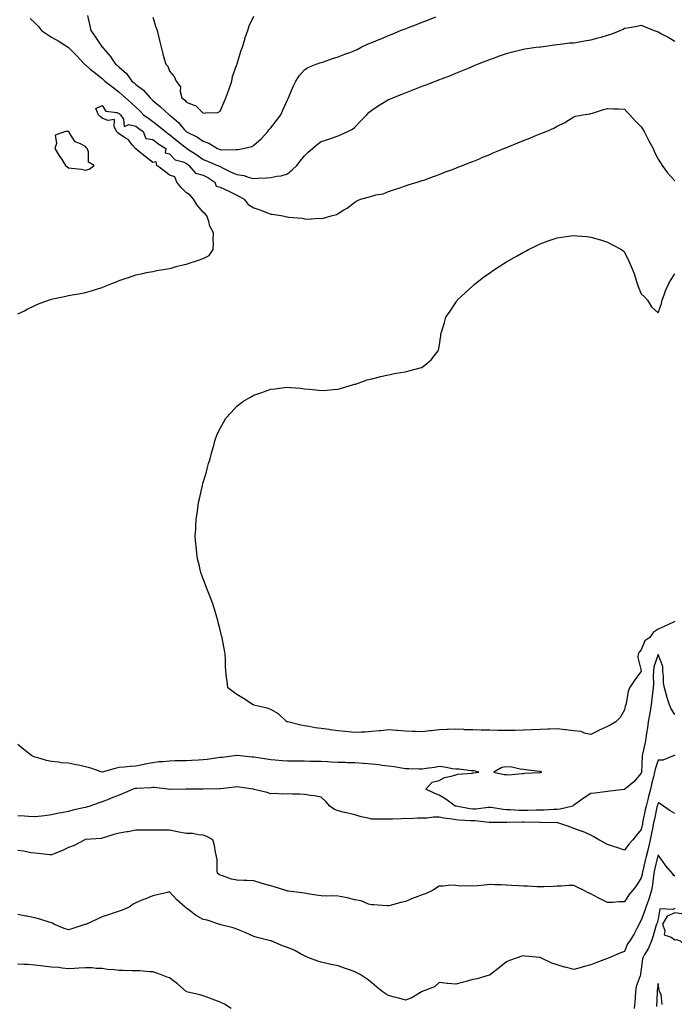
# Model space of a CAD drawing. Units: inches. Extents: x 965843 to 968483, y 7255658 to 7258298.
# Drawn here: x 966649 to 967038, y 7257094 to 7257678 of the extents above; entities that cross this region are included whole.
import ezdxf

# ---------------------------------------------------------------- set-up
doc = ezdxf.new("R2010")
doc.units = ezdxf.units.IN
doc.header["$MEASUREMENT"] = 0
doc.layers.add('Contour_96587255', color=7, linetype='Continuous', true_color=0xf92de9)

msp = doc.modelspace()

# ---------------------------------------------------------------- linework, layer by layer
at = {"layer": 'Contour_96587255'}
for points in [[(966655.21, 7257679.08, 3150), (966658.05, 7257676.42, 3150), (966660.33, 7257674.2, 3150), (966662.1, 7257671.92, 3150), (966665.6, 7257669.47, 3150), (966668.05, 7257667.9, 3150), (966671.9, 7257665.77, 3150), (966677.91, 7257661.92, 3150), (966678, 7257661.87, 3150), (966678.05, 7257661.83, 3150), (966683, 7257656.87, 3150), (966687.52, 7257651.92, 3150), (966687.8, 7257651.67, 3150), (966688.05, 7257651.45, 3150), (966691, 7257648.97, 3150), (966693.22, 7257647.09, 3150), (966698.05, 7257643.33, 3150), (966698.86, 7257642.73, 3150), (966699.71, 7257641.92, 3150), (966704.37, 7257638.24, 3150), (966708.05, 7257635.28, 3150), (966709.88, 7257633.75, 3150), (966711.91, 7257631.92, 3150), (966715.17, 7257629.04, 3150), (966718.05, 7257626.34, 3150), (966720.34, 7257624.21, 3150), (966722.64, 7257621.92, 3150), (966725.75, 7257619.62, 3150), (966728.05, 7257617.9, 3150), (966731.55, 7257615.42, 3150), (966735.69, 7257611.92, 3150), (966737.01, 7257610.88, 3150), (966738.05, 7257610.17, 3150), (966742.61, 7257606.48, 3150), (966747.14, 7257602.83, 3150), (966748.05, 7257602.1, 3150), (966748.17, 7257602.04, 3150), (966748.32, 7257601.92, 3150), (966754.25, 7257598.12, 3150), (966758.05, 7257595.35, 3150), (966760.47, 7257594.34, 3150), (966766.44, 7257591.92, 3150), (966767.58, 7257591.45, 3150), (966768.05, 7257591.16, 3150), (966769.51, 7257590.46, 3150), (966774.26, 7257588.13, 3150), (966778.05, 7257586.43, 3150), (966782.05, 7257585.92, 3150), (966785.3, 7257584.67, 3150), (966788.05, 7257584.12, 3150), (966790.48, 7257584.35, 3150), (966795.56, 7257584.41, 3150), (966798.05, 7257584.7, 3150), (966801.62, 7257585.49, 3150), (966804.2, 7257585.77, 3150), (966808.05, 7257586.92, 3150), (966810.8, 7257589.17, 3150), (966813.54, 7257591.92, 3150), (966815.51, 7257594.46, 3150), (966818.05, 7257597.55, 3150), (966820.3, 7257599.67, 3150), (966822.9, 7257601.92, 3150), (966825.66, 7257604.31, 3150), (966828.05, 7257605.96, 3150), (966832.5, 7257607.47, 3150), (966834.22, 7257608.09, 3150), (966838.05, 7257609.44, 3150), (966839.83, 7257610.14, 3150), (966843.9, 7257611.92, 3150), (966846.59, 7257613.38, 3150), (966848.05, 7257614.53, 3150), (966851.62, 7257618.35, 3150), (966855.11, 7257621.92, 3150), (966856.57, 7257623.4, 3150), (966858.05, 7257624.72, 3150), (966862.39, 7257627.58, 3150), (966865.5, 7257629.37, 3150), (966868.05, 7257630.88, 3150), (966868.77, 7257631.2, 3150), (966870.53, 7257631.92, 3150), (966875.92, 7257634.05, 3150), (966878.05, 7257634.91, 3150), (966883.02, 7257636.89, 3150), (966883.06, 7257636.91, 3150), (966888.05, 7257638.92, 3150), (966890.26, 7257639.71, 3150), (966895.85, 7257641.92, 3150), (966897.44, 7257642.53, 3150), (966898.05, 7257642.77, 3150), (966899.41, 7257643.28, 3150), (966904.72, 7257645.25, 3150), (966908.05, 7257646.54, 3150), (966911.9, 7257648.07, 3150), (966915.93, 7257649.8, 3150), (966918.05, 7257650.68, 3150), (966918.92, 7257651.05, 3150), (966920.88, 7257651.92, 3150), (966926.01, 7257653.96, 3150), (966928.05, 7257654.76, 3150), (966932.5, 7257656.37, 3150), (966933.3, 7257656.67, 3150), (966938.05, 7257658.31, 3150), (966940.89, 7257659.08, 3150), (966946.58, 7257660.45, 3150), (966948.05, 7257660.82, 3150), (966948.98, 7257660.99, 3150), (966955.55, 7257661.92, 3150), (966957.75, 7257662.22, 3150), (966958.05, 7257662.26, 3150), (966958.42, 7257662.29, 3150), (966966.52, 7257663.45, 3150), (966968.05, 7257663.55, 3150), (966969.82, 7257663.69, 3150), (966975.49, 7257664.48, 3150), (966978.05, 7257664.65, 3150), (966981.28, 7257665.15, 3150), (966984.25, 7257665.72, 3150), (966988.05, 7257666.26, 3150), (966992.51, 7257667.46, 3150), (966994.13, 7257668, 3150), (966998.05, 7257669.18, 3150), (967000.17, 7257669.8, 3150), (967005.49, 7257671.92, 3150), (967007.24, 7257672.73, 3150), (967008.05, 7257673.22, 3150), (967009.69, 7257673.56, 3150), (967015.53, 7257674.44, 3150), (967018.05, 7257675.05, 3150), (967020.29, 7257674.16, 3150), (967025.76, 7257671.92, 3150), (967027.42, 7257671.3, 3150), (967028.05, 7257671.02, 3150), (967029.98, 7257669.99, 3150), (967034.01, 7257667.88, 3150), (967038.05, 7257665.65, 3150)], [(966689.27, 7257680.7, 3151), (966690.71, 7257674.58, 3151), (966691.31, 7257671.92, 3151), (966694.14, 7257668.01, 3151), (966698.05, 7257662.07, 3151), (966698.12, 7257661.99, 3151), (966698.16, 7257661.92, 3151), (966698.75, 7257661.22, 3151), (966702.72, 7257656.59, 3151), (966705.94, 7257651.92, 3151), (966707.18, 7257651.05, 3151), (966708.05, 7257650.23, 3151), (966712.47, 7257646.34, 3151), (966715.56, 7257641.92, 3151), (966716.93, 7257640.8, 3151), (966718.05, 7257639.78, 3151), (966722.6, 7257636.47, 3151), (966726.46, 7257631.92, 3151), (966727.28, 7257631.15, 3151), (966728.05, 7257630.39, 3151), (966732.73, 7257626.6, 3151), (966737.84, 7257621.92, 3151), (966737.96, 7257621.83, 3151), (966738.05, 7257621.76, 3151), (966739.16, 7257620.81, 3151), (966743.4, 7257617.27, 3151), (966746.73, 7257613.24, 3151), (966747.85, 7257611.92, 3151), (966747.96, 7257611.83, 3151), (966748.05, 7257611.76, 3151), (966748.39, 7257611.58, 3151), (966754.67, 7257608.54, 3151), (966758.05, 7257606.22, 3151), (966761.28, 7257605.15, 3151), (966766.44, 7257601.92, 3151), (966767.57, 7257601.44, 3151), (966768.05, 7257601.25, 3151), (966768.89, 7257601.08, 3151), (966777.54, 7257601.41, 3151), (966778.05, 7257601.22, 3151), (966778.67, 7257601.3, 3151), (966781.81, 7257601.92, 3151), (966786.81, 7257603.16, 3151), (966788.05, 7257603.94, 3151), (966792.38, 7257607.59, 3151), (966796.32, 7257611.92, 3151), (966797.05, 7257612.92, 3151), (966798.05, 7257614.12, 3151), (966801.48, 7257618.49, 3151), (966804.12, 7257621.92, 3151), (966805.27, 7257624.7, 3151), (966808.05, 7257630.83, 3151), (966808.4, 7257631.57, 3151), (966808.61, 7257631.92, 3151), (966809.06, 7257632.93, 3151), (966811.32, 7257638.65, 3151), (966813.04, 7257641.92, 3151), (966814.97, 7257645, 3151), (966818.05, 7257648.5, 3151), (966820.12, 7257649.85, 3151), (966825.1, 7257651.92, 3151), (966827.28, 7257652.69, 3151), (966828.05, 7257652.89, 3151), (966829.48, 7257653.35, 3151), (966834.71, 7257655.26, 3151), (966838.05, 7257656.23, 3151), (966842.11, 7257657.86, 3151), (966845.01, 7257658.88, 3151), (966848.05, 7257660.03, 3151), (966849.32, 7257660.65, 3151), (966851.78, 7257661.92, 3151), (966855.99, 7257663.98, 3151), (966858.05, 7257664.81, 3151), (966862.9, 7257666.77, 3151), (966863.12, 7257666.85, 3151), (966868.05, 7257668.99, 3151), (966870.16, 7257669.81, 3151), (966875.21, 7257671.92, 3151), (966877.28, 7257672.69, 3151), (966878.05, 7257672.98, 3151), (966879.78, 7257673.65, 3151), (966884.55, 7257675.42, 3151), (966888.05, 7257676.78, 3151), (966891.78, 7257678.19, 3151), (966896.09, 7257679.96, 3151)], [(966728.05, 7257679.77, 3152), (966729.95, 7257673.82, 3152), (966730.58, 7257671.92, 3152), (966731.39, 7257668.58, 3152), (966732.15, 7257666.02, 3152), (966733, 7257661.92, 3152), (966734.12, 7257657.99, 3152), (966734.93, 7257655.04, 3152), (966735.81, 7257651.92, 3152), (966736.93, 7257650.8, 3152), (966738.05, 7257647.74, 3152), (966740.76, 7257644.63, 3152), (966741.87, 7257641.92, 3152), (966744.52, 7257638.39, 3152), (966744.3, 7257635.67, 3152), (966745.31, 7257631.92, 3152), (966746.81, 7257630.68, 3152), (966748.05, 7257629.4, 3152), (966752.38, 7257627.59, 3152), (966753.52, 7257627.39, 3152), (966758.05, 7257622.84, 3152), (966759.27, 7257623.14, 3152), (966766.62, 7257623.35, 3152), (966768.05, 7257624.04, 3152), (966770.48, 7257629.49, 3152), (966771.53, 7257631.92, 3152), (966773.22, 7257636.75, 3152), (966773.4, 7257637.27, 3152), (966775.05, 7257641.92, 3152), (966775.44, 7257644.53, 3152), (966778.05, 7257651.68, 3152), (966778.11, 7257651.86, 3152), (966778.17, 7257652.04, 3152), (966780.35, 7257659.62, 3152), (966781.26, 7257661.92, 3152), (966782.62, 7257666.49, 3152), (966782.79, 7257667.18, 3152), (966784.42, 7257671.92, 3152), (966785.28, 7257674.69, 3152), (966788.05, 7257680.42, 3152)], [(966648.05, 7257503.8, 3149), (966651.85, 7257505.72, 3149), (966653.42, 7257506.55, 3149), (966658.05, 7257508.7, 3149), (966660.26, 7257509.71, 3149), (966666.09, 7257511.92, 3149), (966667.57, 7257512.4, 3149), (966668.05, 7257512.53, 3149), (966668.79, 7257512.66, 3149), (966675.75, 7257514.22, 3149), (966678.05, 7257514.63, 3149), (966681.38, 7257515.25, 3149), (966684.17, 7257515.8, 3149), (966688.05, 7257516.51, 3149), (966692.25, 7257517.72, 3149), (966694.63, 7257518.5, 3149), (966698.05, 7257519.55, 3149), (966699.79, 7257520.18, 3149), (966703.71, 7257521.92, 3149), (966706.89, 7257523.08, 3149), (966708.05, 7257523.55, 3149), (966710.52, 7257524.39, 3149), (966714.29, 7257525.68, 3149), (966718.05, 7257526.97, 3149), (966722.13, 7257527.84, 3149), (966724.42, 7257528.29, 3149), (966728.05, 7257529.05, 3149), (966730.42, 7257529.55, 3149), (966736.58, 7257530.45, 3149), (966738.05, 7257530.72, 3149), (966739, 7257530.97, 3149), (966742.01, 7257531.92, 3149), (966746.96, 7257533.01, 3149), (966748.05, 7257533.32, 3149), (966750.18, 7257534.05, 3149), (966754.55, 7257535.42, 3149), (966758.05, 7257536.72, 3149), (966761.48, 7257538.49, 3149), (966763.95, 7257541.92, 3149), (966764.17, 7257545.8, 3149), (966763.87, 7257547.74, 3149), (966764.05, 7257551.92, 3149), (966762, 7257555.87, 3149), (966761.3, 7257558.67, 3149), (966760.12, 7257561.92, 3149), (966759.2, 7257563.07, 3149), (966758.05, 7257564.18, 3149), (966754.47, 7257568.34, 3149), (966752.18, 7257571.92, 3149), (966750.35, 7257574.22, 3149), (966748.05, 7257575.63, 3149), (966744.91, 7257578.78, 3149), (966742.29, 7257581.92, 3149), (966741.21, 7257585.08, 3149), (966738.05, 7257586.05, 3149), (966734.75, 7257588.62, 3149), (966730.44, 7257591.92, 3149), (966730.14, 7257594.01, 3149), (966728.05, 7257593.63, 3149), (966723.39, 7257597.26, 3149), (966719.69, 7257600.28, 3149), (966718.05, 7257601.62, 3149), (966717.86, 7257601.73, 3149), (966717.72, 7257601.92, 3149), (966715.91, 7257604.06, 3149), (966713.39, 7257607.26, 3149), (966711.91, 7257608.06, 3149), (966708.05, 7257610.57, 3149), (966707.27, 7257611.14, 3149), (966706.62, 7257611.92, 3149), (966705.07, 7257614.9, 3149), (966705.33, 7257619.2, 3149), (966701.49, 7257618.48, 3149), (966698.05, 7257619.94, 3149), (966696.92, 7257620.79, 3149), (966695.88, 7257621.92, 3149), (966694.28, 7257625.69, 3149), (966698.05, 7257627.43, 3149), (966700.13, 7257624, 3149), (966706.65, 7257623.32, 3149), (966708.05, 7257622.71, 3149), (966708.47, 7257622.34, 3149), (966708.92, 7257621.92, 3149), (966710.75, 7257619.22, 3149), (966711, 7257614.87, 3149), (966713.79, 7257616.18, 3149), (966718.05, 7257615.09, 3149), (966719.87, 7257613.74, 3149), (966722.32, 7257611.92, 3149), (966724.01, 7257607.88, 3149), (966728.05, 7257607.3, 3149), (966731.08, 7257604.95, 3149), (966735.73, 7257601.92, 3149), (966735.48, 7257599.35, 3149), (966738.05, 7257598.75, 3149), (966741.27, 7257595.14, 3149), (966746.02, 7257593.95, 3149), (966748.05, 7257593, 3149), (966748.7, 7257592.57, 3149), (966749.57, 7257591.92, 3149), (966753.42, 7257587.29, 3149), (966758.05, 7257586, 3149), (966760.8, 7257584.67, 3149), (966764.85, 7257581.92, 3149), (966765.76, 7257579.63, 3149), (966768.05, 7257579.03, 3149), (966772.83, 7257576.7, 3149), (966773.66, 7257576.31, 3149), (966778.05, 7257574.23, 3149), (966779.64, 7257573.51, 3149), (966782.31, 7257571.92, 3149), (966784.76, 7257568.63, 3149), (966788.05, 7257566.8, 3149), (966791.65, 7257565.52, 3149), (966796.24, 7257563.73, 3149), (966798.05, 7257563.05, 3149), (966799.1, 7257562.97, 3149), (966805.2, 7257561.92, 3149), (966807.55, 7257561.42, 3149), (966808.05, 7257561.29, 3149), (966808.85, 7257561.12, 3149), (966816.65, 7257560.52, 3149), (966818.05, 7257560.1, 3149), (966820.04, 7257559.93, 3149), (966826.73, 7257560.6, 3149), (966828.05, 7257560.42, 3149), (966829.38, 7257560.59, 3149), (966833.89, 7257561.92, 3149), (966837.13, 7257562.84, 3149), (966838.05, 7257563.38, 3149), (966841.57, 7257565.44, 3149), (966843.53, 7257566.44, 3149), (966848.05, 7257570.12, 3149), (966849.17, 7257570.8, 3149), (966851.4, 7257571.92, 3149), (966856.74, 7257573.23, 3149), (966858.05, 7257573.63, 3149), (966860.49, 7257574.36, 3149), (966864.87, 7257575.1, 3149), (966868.05, 7257576.49, 3149), (966872.22, 7257577.75, 3149), (966874.78, 7257578.65, 3149), (966878.05, 7257579.71, 3149), (966879.7, 7257580.27, 3149), (966884.99, 7257581.92, 3149), (966887.34, 7257582.63, 3149), (966888.05, 7257582.85, 3149), (966889.51, 7257583.38, 3149), (966894.66, 7257585.31, 3149), (966898.05, 7257586.51, 3149), (966901.9, 7257588.07, 3149), (966905.48, 7257589.35, 3149), (966908.05, 7257590.32, 3149), (966909.15, 7257590.82, 3149), (966911.89, 7257591.92, 3149), (966916.35, 7257593.62, 3149), (966918.05, 7257594.24, 3149), (966921.99, 7257595.86, 3149), (966923.48, 7257596.49, 3149), (966928.05, 7257598.32, 3149), (966930.53, 7257599.44, 3149), (966936.46, 7257601.92, 3149), (966937.61, 7257602.36, 3149), (966938.05, 7257602.52, 3149), (966939.07, 7257602.94, 3149), (966944.74, 7257605.23, 3149), (966948.05, 7257606.6, 3149), (966951.9, 7257608.07, 3149), (966955.87, 7257609.74, 3149), (966958.05, 7257610.62, 3149), (966959.03, 7257610.94, 3149), (966961.59, 7257611.92, 3149), (966966.05, 7257613.92, 3149), (966968.05, 7257615.07, 3149), (966972.68, 7257617.29, 3149), (966974.84, 7257618.71, 3149), (966978.05, 7257620.66, 3149), (966978.97, 7257621, 3149), (966983.36, 7257621.92, 3149), (966987.46, 7257622.51, 3149), (966988.05, 7257622.6, 3149), (966989.01, 7257622.88, 3149), (966995.08, 7257624.89, 3149), (966998.05, 7257625.63, 3149), (967001.59, 7257625.46, 3149), (967004.58, 7257625.39, 3149), (967008.05, 7257625.24, 3149), (967009.68, 7257623.55, 3149), (967011.2, 7257621.92, 3149), (967014.41, 7257618.28, 3149), (967018.05, 7257614.84, 3149), (967019.12, 7257612.99, 3149), (967019.75, 7257611.92, 3149), (967021.58, 7257608.39, 3149), (967022.57, 7257606.44, 3149), (967025, 7257601.92, 3149), (967025.88, 7257599.75, 3149), (967028.05, 7257595.61, 3149), (967029.51, 7257593.38, 3149), (967030.52, 7257591.92, 3149), (967033.64, 7257587.51, 3149), (967038.05, 7257582.8, 3149)], [(967038.05, 7257321.4, 3148), (967037.08, 7257320.95, 3148), (967031.55, 7257318.42, 3148), (967028.05, 7257316.76, 3148), (967025.09, 7257314.88, 3148), (967023.12, 7257311.92, 3148), (967020.08, 7257309.89, 3148), (967018.05, 7257304.55, 3148), (967016.77, 7257303.2, 3148), (967016.13, 7257301.92, 3148), (967016.08, 7257299.95, 3148), (967017.89, 7257292.08, 3148), (967017.88, 7257291.92, 3148), (967017.48, 7257291.35, 3148), (967013.74, 7257286.23, 3148), (967011.02, 7257281.92, 3148), (967010.22, 7257279.75, 3148), (967009.15, 7257273.02, 3148), (967008.85, 7257271.92, 3148), (967008.55, 7257271.42, 3148), (967008.05, 7257268.97, 3148), (967005.54, 7257264.43, 3148), (967002.96, 7257261.92, 3148), (966999.92, 7257260.05, 3148), (966998.05, 7257259.16, 3148), (966993.1, 7257256.87, 3148), (966992.89, 7257256.76, 3148), (966988.05, 7257254.35, 3148), (966984.99, 7257254.98, 3148), (966982.21, 7257256.08, 3148), (966978.05, 7257256.6, 3148), (966973.27, 7257257.14, 3148), (966972.82, 7257257.15, 3148), (966968.05, 7257257.62, 3148), (966963.64, 7257257.51, 3148), (966962.56, 7257257.41, 3148), (966958.05, 7257257.3, 3148), (966953.22, 7257257.09, 3148), (966952.91, 7257257.06, 3148), (966948.05, 7257256.85, 3148), (966943.23, 7257256.74, 3148), (966942.87, 7257256.74, 3148), (966938.05, 7257256.63, 3148), (966933.23, 7257256.74, 3148), (966932.87, 7257256.74, 3148), (966928.05, 7257256.85, 3148), (966923.07, 7257256.94, 3148), (966923.03, 7257256.94, 3148), (966918.05, 7257257.04, 3148), (966913.33, 7257257.2, 3148), (966912.7, 7257257.27, 3148), (966908.05, 7257257.46, 3148), (966903.43, 7257257.3, 3148), (966902.68, 7257257.29, 3148), (966898.05, 7257257.13, 3148), (966893.38, 7257256.59, 3148), (966892.56, 7257256.43, 3148), (966888.05, 7257255.83, 3148), (966883.94, 7257256.03, 3148), (966882.2, 7257256.07, 3148), (966878.05, 7257256.3, 3148), (966873.32, 7257256.65, 3148), (966872.82, 7257256.69, 3148), (966868.05, 7257257.04, 3148), (966863.36, 7257256.61, 3148), (966862.67, 7257256.54, 3148), (966858.05, 7257256.11, 3148), (966854.15, 7257255.82, 3148), (966851.93, 7257255.8, 3148), (966848.05, 7257255.52, 3148), (966844.08, 7257255.89, 3148), (966842.22, 7257256.09, 3148), (966838.05, 7257256.47, 3148), (966833.3, 7257257.17, 3148), (966832.75, 7257257.22, 3148), (966828.05, 7257257.86, 3148), (966824.48, 7257258.35, 3148), (966820.97, 7257259, 3148), (966818.05, 7257259.44, 3148), (966815.94, 7257259.81, 3148), (966808.21, 7257261.76, 3148), (966808.05, 7257261.79, 3148), (966807.95, 7257261.82, 3148), (966807.67, 7257261.92, 3148), (966802.63, 7257266.5, 3148), (966798.05, 7257269.24, 3148), (966796.06, 7257269.93, 3148), (966788.14, 7257271.83, 3148), (966788.05, 7257271.86, 3148), (966787.75, 7257271.92, 3148), (966781.84, 7257275.71, 3148), (966778.05, 7257277.98, 3148), (966775.78, 7257279.65, 3148), (966772.59, 7257281.92, 3148), (966772.21, 7257286.08, 3148), (966771.89, 7257288.08, 3148), (966771.49, 7257291.92, 3148), (966771.33, 7257295.2, 3148), (966771.2, 7257298.77, 3148), (966771.11, 7257301.92, 3148), (966770.55, 7257304.42, 3148), (966769.46, 7257310.51, 3148), (966769.17, 7257311.92, 3148), (966768.93, 7257312.8, 3148), (966768.05, 7257316.36, 3148), (966766.94, 7257320.81, 3148), (966766.66, 7257321.92, 3148), (966766.09, 7257323.88, 3148), (966764.72, 7257328.59, 3148), (966763.74, 7257331.92, 3148), (966762.15, 7257336.02, 3148), (966760.96, 7257339.01, 3148), (966759.81, 7257341.92, 3148), (966759.31, 7257343.18, 3148), (966758.05, 7257346.64, 3148), (966756.65, 7257350.52, 3148), (966756.23, 7257351.92, 3148), (966755.76, 7257354.21, 3148), (966754.7, 7257358.57, 3148), (966754.13, 7257361.92, 3148), (966753.75, 7257366.22, 3148), (966753.59, 7257367.46, 3148), (966753.31, 7257371.92, 3148), (966753.55, 7257376.42, 3148), (966753.56, 7257377.43, 3148), (966753.84, 7257381.92, 3148), (966754.42, 7257385.55, 3148), (966754.77, 7257388.64, 3148), (966755.24, 7257391.92, 3148), (966755.8, 7257394.17, 3148), (966757.38, 7257401.25, 3148), (966757.54, 7257401.92, 3148), (966757.66, 7257402.31, 3148), (966758.05, 7257403.8, 3148), (966759.88, 7257410.09, 3148), (966760.34, 7257411.92, 3148), (966761.18, 7257415.05, 3148), (966762.05, 7257417.92, 3148), (966763.07, 7257421.92, 3148), (966764.28, 7257425.69, 3148), (966765.16, 7257429.03, 3148), (966766.01, 7257431.92, 3148), (966766.73, 7257433.24, 3148), (966768.05, 7257435.88, 3148), (966770.24, 7257439.73, 3148), (966771.34, 7257441.92, 3148), (966774.63, 7257445.34, 3148), (966778.05, 7257449.08, 3148), (966779.61, 7257450.36, 3148), (966781.49, 7257451.92, 3148), (966785.72, 7257454.25, 3148), (966788.05, 7257455.64, 3148), (966792.77, 7257457.2, 3148), (966793.7, 7257457.57, 3148), (966798.05, 7257459.18, 3148), (966800.64, 7257459.33, 3148), (966806.27, 7257460.14, 3148), (966808.05, 7257460.29, 3148), (966809.9, 7257460.07, 3148), (966815.82, 7257459.69, 3148), (966818.05, 7257459.42, 3148), (966820.88, 7257459.09, 3148), (966824.86, 7257458.73, 3148), (966828.05, 7257458.31, 3148), (966831.37, 7257458.6, 3148), (966835.06, 7257458.93, 3148), (966838.05, 7257459.22, 3148), (966840.12, 7257459.85, 3148), (966847.29, 7257461.92, 3148), (966847.87, 7257462.1, 3148), (966848.05, 7257462.13, 3148), (966848.35, 7257462.22, 3148), (966855.34, 7257464.63, 3148), (966858.05, 7257465.36, 3148), (966862.6, 7257466.47, 3148), (966863.31, 7257466.66, 3148), (966868.05, 7257467.74, 3148), (966871.6, 7257468.37, 3148), (966875.12, 7257468.99, 3148), (966878.05, 7257469.51, 3148), (966880.01, 7257469.96, 3148), (966887.49, 7257471.92, 3148), (966887.9, 7257472.07, 3148), (966888.05, 7257472.14, 3148), (966889.59, 7257473.46, 3148), (966893.38, 7257476.59, 3148), (966895.3, 7257479.17, 3148), (966897.45, 7257481.92, 3148), (966897.62, 7257482.35, 3148), (966898.05, 7257484.31, 3148), (966899.09, 7257490.88, 3148), (966899.15, 7257491.92, 3148), (966899.6, 7257493.47, 3148), (966901.23, 7257498.74, 3148), (966902.06, 7257501.92, 3148), (966904.54, 7257505.43, 3148), (966908.05, 7257510.64, 3148), (966908.53, 7257511.44, 3148), (966908.82, 7257511.92, 3148), (966913.59, 7257516.38, 3148), (966918.05, 7257520.5, 3148), (966918.78, 7257521.19, 3148), (966919.59, 7257521.92, 3148), (966924.45, 7257525.52, 3148), (966928.05, 7257528.11, 3148), (966930.29, 7257529.68, 3148), (966933.6, 7257531.92, 3148), (966936.36, 7257533.61, 3148), (966938.05, 7257534.6, 3148), (966942.68, 7257537.29, 3148), (966944.4, 7257538.27, 3148), (966948.05, 7257540.36, 3148), (966949.08, 7257540.89, 3148), (966951.08, 7257541.92, 3148), (966955.74, 7257544.23, 3148), (966958.05, 7257545.37, 3148), (966962.86, 7257547.11, 3148), (966963.43, 7257547.3, 3148), (966968.05, 7257548.95, 3148), (966970.65, 7257549.32, 3148), (966976.22, 7257550.09, 3148), (966978.05, 7257550.36, 3148), (966979.79, 7257550.18, 3148), (966985.76, 7257549.63, 3148), (966988.05, 7257549.4, 3148), (966991.65, 7257548.32, 3148), (966993.81, 7257547.68, 3148), (966998.05, 7257546.37, 3148), (967000.98, 7257544.85, 3148), (967006.33, 7257541.92, 3148), (967007.33, 7257541.2, 3148), (967008.05, 7257540.38, 3148), (967010.75, 7257534.62, 3148), (967012.07, 7257531.92, 3148), (967013.85, 7257527.72, 3148), (967014.35, 7257525.62, 3148), (967015.56, 7257521.92, 3148), (967016.18, 7257520.05, 3148), (967018.05, 7257515.67, 3148), (967020.01, 7257513.88, 3148), (967021.73, 7257511.92, 3148), (967024.19, 7257508.06, 3148), (967028.05, 7257504.38, 3148), (967029.96, 7257510.01, 3148), (967030.48, 7257511.92, 3148), (967031.9, 7257515.77, 3148), (967032.45, 7257517.52, 3148), (967034.34, 7257521.92, 3148), (967035.7, 7257524.27, 3148), (967038.05, 7257527.57, 3148)], [(967038.05, 7257266.14, 3149), (967035.68, 7257269.55, 3149), (967034.83, 7257271.92, 3149), (967033.27, 7257276.7, 3149), (967033.15, 7257277.02, 3149), (967031.8, 7257281.92, 3149), (967031.13, 7257285, 3149), (967031.27, 7257288.7, 3149), (967030.81, 7257291.92, 3149), (967030.77, 7257294.64, 3149), (967028.05, 7257301.83, 3149), (967025.55, 7257294.42, 3149), (967025.26, 7257291.92, 3149), (967025.14, 7257289.01, 3149), (967025.31, 7257284.66, 3149), (967025.18, 7257281.92, 3149), (967024.77, 7257278.64, 3149), (967024.33, 7257275.64, 3149), (967023.88, 7257271.92, 3149), (967023.06, 7257266.93, 3149), (967023.06, 7257266.91, 3149), (967022.11, 7257261.92, 3149), (967021.63, 7257258.34, 3149), (967021.23, 7257255.1, 3149), (967020.81, 7257251.92, 3149), (967020.43, 7257249.54, 3149), (967018.76, 7257242.63, 3149), (967018.64, 7257241.92, 3149), (967018.53, 7257241.44, 3149), (967018.15, 7257232.02, 3149), (967018.13, 7257231.92, 3149), (967018.11, 7257231.86, 3149), (967018.05, 7257231.41, 3149), (967013.63, 7257226.34, 3149), (967008.36, 7257221.92, 3149), (967008.17, 7257221.8, 3149), (967008.05, 7257221.69, 3149), (967007.8, 7257221.67, 3149), (966999.28, 7257220.69, 3149), (966998.05, 7257220.59, 3149), (966996.56, 7257220.43, 3149), (966990.38, 7257219.59, 3149), (966988.05, 7257219.34, 3149), (966983.61, 7257216.36, 3149), (966979.92, 7257213.79, 3149), (966978.05, 7257212.5, 3149), (966977.77, 7257212.2, 3149), (966977.42, 7257211.92, 3149), (966969.93, 7257210.04, 3149), (966968.05, 7257209.94, 3149), (966966.01, 7257209.88, 3149), (966960.49, 7257209.48, 3149), (966958.05, 7257209.42, 3149), (966955.56, 7257209.43, 3149), (966950.66, 7257209.31, 3149), (966948.05, 7257209.32, 3149), (966945.47, 7257209.34, 3149), (966940.34, 7257209.63, 3149), (966938.05, 7257209.65, 3149), (966935.96, 7257209.83, 3149), (966928.95, 7257211.02, 3149), (966928.05, 7257211.11, 3149), (966927.23, 7257211.1, 3149), (966919.9, 7257210.07, 3149), (966918.05, 7257210.05, 3149), (966916.36, 7257210.23, 3149), (966908.19, 7257211.78, 3149), (966908.05, 7257211.8, 3149), (966907.95, 7257211.82, 3149), (966907.58, 7257211.92, 3149), (966902.12, 7257215.99, 3149), (966898.05, 7257218.41, 3149), (966895.42, 7257219.29, 3149), (966890.07, 7257221.92, 3149), (966893.87, 7257226.1, 3149), (966898.05, 7257227.15, 3149), (966901.2, 7257228.77, 3149), (966905.89, 7257229.76, 3149), (966908.05, 7257230.5, 3149), (966909.13, 7257230.84, 3149), (966917.59, 7257231.46, 3149), (966918.05, 7257231.56, 3149), (966918.37, 7257231.6, 3149), (966921.56, 7257231.92, 3149), (966918.91, 7257232.78, 3149), (966918.05, 7257232.85, 3149), (966917.15, 7257232.82, 3149), (966909.92, 7257233.79, 3149), (966908.05, 7257233.74, 3149), (966905.93, 7257234.04, 3149), (966901.17, 7257235.04, 3149), (966898.05, 7257235.43, 3149), (966895.28, 7257234.69, 3149), (966890.34, 7257234.21, 3149), (966888.05, 7257233.75, 3149), (966886.16, 7257233.81, 3149), (966880.09, 7257233.96, 3149), (966878.05, 7257234.04, 3149), (966875.61, 7257234.36, 3149), (966871.28, 7257235.15, 3149), (966868.05, 7257235.54, 3149), (966863.98, 7257235.99, 3149), (966862.41, 7257236.28, 3149), (966858.05, 7257236.7, 3149), (966853.21, 7257237.08, 3149), (966852.88, 7257237.09, 3149), (966848.05, 7257237.44, 3149), (966843.65, 7257237.52, 3149), (966842.31, 7257237.66, 3149), (966838.05, 7257237.76, 3149), (966834.05, 7257237.92, 3149), (966831.86, 7257238.11, 3149), (966828.05, 7257238.27, 3149), (966824.48, 7257238.35, 3149), (966821.56, 7257238.41, 3149), (966818.05, 7257238.48, 3149), (966814.63, 7257238.5, 3149), (966811.42, 7257238.55, 3149), (966808.05, 7257238.57, 3149), (966804.94, 7257238.81, 3149), (966800.79, 7257239.18, 3149), (966798.05, 7257239.39, 3149), (966795.84, 7257239.71, 3149), (966789.24, 7257240.73, 3149), (966788.05, 7257240.9, 3149), (966787.12, 7257240.99, 3149), (966778.09, 7257241.88, 3149), (966778.05, 7257241.89, 3149), (966778.01, 7257241.88, 3149), (966769.18, 7257240.79, 3149), (966768.05, 7257240.67, 3149), (966766.6, 7257240.47, 3149), (966760.38, 7257239.59, 3149), (966758.05, 7257239.27, 3149), (966755.26, 7257239.13, 3149), (966751.05, 7257238.92, 3149), (966748.05, 7257238.77, 3149), (966744.8, 7257238.67, 3149), (966741.33, 7257238.64, 3149), (966738.05, 7257238.54, 3149), (966734.26, 7257238.13, 3149), (966731.9, 7257238.07, 3149), (966728.05, 7257237.57, 3149), (966723.27, 7257236.7, 3149), (966722.69, 7257236.56, 3149), (966718.05, 7257235.63, 3149), (966714.56, 7257235.41, 3149), (966711.04, 7257234.91, 3149), (966708.05, 7257234.7, 3149), (966705.71, 7257234.26, 3149), (966698.08, 7257231.92, 3149), (966698.05, 7257231.92, 3149), (966698.02, 7257231.92, 3149), (966690.63, 7257234.5, 3149), (966688.05, 7257235.23, 3149), (966683.89, 7257236.08, 3149), (966682.48, 7257236.35, 3149), (966678.05, 7257237.28, 3149), (966673.74, 7257237.61, 3149), (966672.05, 7257237.92, 3149), (966668.05, 7257238.29, 3149), (966665.01, 7257238.88, 3149), (966659.3, 7257240.67, 3149), (966658.05, 7257240.96, 3149), (966657.35, 7257241.22, 3149), (966656.07, 7257241.92, 3149), (966651.6, 7257245.47, 3149), (966648.05, 7257248.49, 3149)], [(967037.9, 7257242.07, 3150), (967037.5, 7257241.92, 3150), (967030.91, 7257239.06, 3150), (967028.05, 7257239.12, 3150), (967026.23, 7257233.74, 3150), (967025.94, 7257231.92, 3150), (967025.3, 7257229.17, 3150), (967024.29, 7257225.68, 3150), (967023.53, 7257221.92, 3150), (967022.37, 7257217.6, 3150), (967021.91, 7257215.78, 3150), (967020.9, 7257211.92, 3150), (967020.4, 7257209.57, 3150), (967019.04, 7257202.91, 3150), (967018.83, 7257201.92, 3150), (967018.7, 7257201.27, 3150), (967018.05, 7257197.95, 3150), (967015.26, 7257194.71, 3150), (967012.98, 7257191.92, 3150), (967010.6, 7257189.37, 3150), (967008.05, 7257185.71, 3150), (967003.53, 7257187.4, 3150), (967002.2, 7257187.77, 3150), (966998.05, 7257189.11, 3150), (966996.21, 7257190.08, 3150), (966992.94, 7257191.92, 3150), (966989.79, 7257193.66, 3150), (966988.05, 7257194.61, 3150), (966983.26, 7257196.71, 3150), (966982.98, 7257196.85, 3150), (966978.05, 7257198.6, 3150), (966975.64, 7257199.51, 3150), (966968.42, 7257201.92, 3150), (966968.09, 7257201.96, 3150), (966968.01, 7257201.96, 3150), (966958.26, 7257202.13, 3150), (966958.05, 7257202.12, 3150), (966957.85, 7257202.12, 3150), (966948.54, 7257202.41, 3150), (966948.05, 7257202.41, 3150), (966947.55, 7257202.42, 3150), (966938.19, 7257202.06, 3150), (966938.05, 7257202.06, 3150), (966937.9, 7257202.07, 3150), (966928.35, 7257202.22, 3150), (966928.05, 7257202.25, 3150), (966927.73, 7257202.24, 3150), (966919.24, 7257203.11, 3150), (966918.05, 7257203.09, 3150), (966916.74, 7257203.23, 3150), (966909.67, 7257203.54, 3150), (966908.05, 7257203.75, 3150), (966905.8, 7257204.17, 3150), (966900.91, 7257204.78, 3150), (966898.05, 7257205.39, 3150), (966894.64, 7257205.33, 3150), (966890.93, 7257204.8, 3150), (966888.05, 7257204.74, 3150), (966885.17, 7257204.8, 3150), (966880.5, 7257204.37, 3150), (966878.05, 7257204.43, 3150), (966875.63, 7257204.34, 3150), (966870.34, 7257204.21, 3150), (966868.05, 7257204.12, 3150), (966865.93, 7257204.04, 3150), (966860.3, 7257204.17, 3150), (966858.05, 7257204.1, 3150), (966855.06, 7257204.91, 3150), (966851.72, 7257205.59, 3150), (966848.05, 7257206.78, 3150), (966843.78, 7257207.65, 3150), (966841.83, 7257208.14, 3150), (966838.05, 7257208.98, 3150), (966835.9, 7257209.77, 3150), (966833.13, 7257211.92, 3150), (966830.78, 7257214.65, 3150), (966828.05, 7257217.22, 3150), (966824.01, 7257217.88, 3150), (966821.73, 7257218.24, 3150), (966818.05, 7257218.84, 3150), (966815.11, 7257218.98, 3150), (966811.03, 7257218.94, 3150), (966808.05, 7257219.07, 3150), (966805.05, 7257218.92, 3150), (966800.71, 7257219.26, 3150), (966798.05, 7257219.1, 3150), (966796, 7257219.87, 3150), (966788.17, 7257221.8, 3150), (966787.99, 7257221.86, 3150), (966787.71, 7257221.92, 3150), (966779.27, 7257223.14, 3150), (966778.05, 7257223.28, 3150), (966776.82, 7257223.15, 3150), (966768.18, 7257222.05, 3150), (966768.05, 7257222.03, 3150), (966767.95, 7257222.02, 3150), (966758.07, 7257221.94, 3150), (966758.03, 7257221.94, 3150), (966755.94, 7257221.92, 3150), (966748.13, 7257221.84, 3150), (966748.05, 7257221.84, 3150), (966747.97, 7257221.84, 3150), (966738.24, 7257221.73, 3150), (966738.05, 7257221.72, 3150), (966737.9, 7257221.77, 3150), (966737.04, 7257221.92, 3150), (966728.98, 7257222.85, 3150), (966728.05, 7257222.84, 3150), (966727.2, 7257222.77, 3150), (966718.53, 7257222.4, 3150), (966718.05, 7257222.37, 3150), (966717.67, 7257222.3, 3150), (966716.36, 7257221.92, 3150), (966710.56, 7257219.41, 3150), (966708.05, 7257218.45, 3150), (966703.42, 7257216.55, 3150), (966702.17, 7257216.04, 3150), (966698.05, 7257214.35, 3150), (966696.2, 7257213.77, 3150), (966690.62, 7257211.92, 3150), (966688.69, 7257211.28, 3150), (966688.05, 7257211.09, 3150), (966686.9, 7257210.77, 3150), (966680.54, 7257209.43, 3150), (966678.05, 7257208.6, 3150), (966673.97, 7257207.84, 3150), (966672.31, 7257207.66, 3150), (966668.05, 7257206.7, 3150), (966663.8, 7257206.17, 3150), (966662.08, 7257205.95, 3150), (966658.05, 7257205.45, 3150), (966654.28, 7257205.69, 3150), (966651.94, 7257205.81, 3150), (966648.05, 7257206.07, 3150)], [(967038.05, 7257207.51, 3151), (967035.19, 7257209.06, 3151), (967031.3, 7257211.92, 3151), (967029.32, 7257213.19, 3151), (967028.05, 7257214.07, 3151), (967027.58, 7257212.39, 3151), (967027.45, 7257211.92, 3151), (967027.3, 7257211.17, 3151), (967025.79, 7257204.18, 3151), (967025.32, 7257201.92, 3151), (967024.67, 7257198.54, 3151), (967024.16, 7257195.81, 3151), (967023.41, 7257191.92, 3151), (967022.4, 7257187.57, 3151), (967021.95, 7257185.82, 3151), (967021, 7257181.92, 3151), (967020.43, 7257179.54, 3151), (967018.75, 7257172.62, 3151), (967018.59, 7257171.92, 3151), (967018.52, 7257171.45, 3151), (967018.05, 7257169.41, 3151), (967015.13, 7257164.84, 3151), (967013.07, 7257161.92, 3151), (967010.7, 7257159.27, 3151), (967008.05, 7257155.19, 3151), (967004.8, 7257155.17, 3151), (967000.89, 7257154.76, 3151), (966998.05, 7257154.75, 3151), (966993.25, 7257157.12, 3151), (966992.41, 7257157.56, 3151), (966988.05, 7257159.85, 3151), (966986.52, 7257160.39, 3151), (966983.73, 7257161.92, 3151), (966979.93, 7257163.8, 3151), (966978.05, 7257164.86, 3151), (966975.11, 7257164.86, 3151), (966970.47, 7257164.34, 3151), (966968.05, 7257164.33, 3151), (966965.8, 7257164.17, 3151), (966960.21, 7257164.08, 3151), (966958.05, 7257163.94, 3151), (966956.05, 7257163.92, 3151), (966950.53, 7257164.4, 3151), (966948.05, 7257164.39, 3151), (966945.39, 7257164.58, 3151), (966940.96, 7257164.83, 3151), (966938.05, 7257165.03, 3151), (966934.85, 7257165.12, 3151), (966931.35, 7257165.22, 3151), (966928.05, 7257165.33, 3151), (966925.03, 7257164.94, 3151), (966920.76, 7257164.63, 3151), (966918.05, 7257164.33, 3151), (966915.34, 7257164.63, 3151), (966910.58, 7257164.45, 3151), (966908.05, 7257164.84, 3151), (966905.06, 7257164.91, 3151), (966900.52, 7257164.39, 3151), (966898.05, 7257164.46, 3151), (966896.54, 7257163.43, 3151), (966894.53, 7257161.92, 3151), (966890.05, 7257159.92, 3151), (966888.05, 7257159.16, 3151), (966883.73, 7257157.6, 3151), (966882.68, 7257157.29, 3151), (966878.05, 7257155.25, 3151), (966875.32, 7257154.65, 3151), (966869.06, 7257152.93, 3151), (966868.05, 7257152.69, 3151), (966867.26, 7257152.71, 3151), (966859.37, 7257153.24, 3151), (966858.05, 7257153.27, 3151), (966856.17, 7257153.8, 3151), (966851.73, 7257155.6, 3151), (966848.05, 7257156.34, 3151), (966843.52, 7257157.39, 3151), (966842.4, 7257157.57, 3151), (966838.05, 7257158.47, 3151), (966834.73, 7257158.6, 3151), (966831.42, 7257158.55, 3151), (966828.05, 7257158.67, 3151), (966825.09, 7257158.96, 3151), (966820.06, 7257159.91, 3151), (966818.05, 7257160.14, 3151), (966816.55, 7257160.42, 3151), (966808.6, 7257161.37, 3151), (966808.05, 7257161.46, 3151), (966807.68, 7257161.55, 3151), (966806.5, 7257161.92, 3151), (966800.14, 7257164.01, 3151), (966798.05, 7257164.58, 3151), (966794.33, 7257165.64, 3151), (966792.32, 7257166.19, 3151), (966788.05, 7257167.48, 3151), (966783.89, 7257167.76, 3151), (966782.21, 7257167.76, 3151), (966778.05, 7257168.01, 3151), (966774.74, 7257168.61, 3151), (966769.37, 7257170.6, 3151), (966768.05, 7257170.93, 3151), (966767.47, 7257171.34, 3151), (966766.53, 7257171.92, 3151), (966766.31, 7257173.66, 3151), (966766.27, 7257180.14, 3151), (966765.98, 7257181.92, 3151), (966765.33, 7257184.64, 3151), (966764.67, 7257188.54, 3151), (966763.7, 7257191.92, 3151), (966760.07, 7257193.94, 3151), (966758.05, 7257194.62, 3151), (966755.2, 7257194.77, 3151), (966751.71, 7257195.58, 3151), (966748.05, 7257195.71, 3151), (966743.47, 7257196.5, 3151), (966742.69, 7257196.56, 3151), (966738.05, 7257197.55, 3151), (966733.71, 7257197.58, 3151), (966732.35, 7257197.62, 3151), (966728.05, 7257197.66, 3151), (966723.75, 7257197.62, 3151), (966722.36, 7257197.61, 3151), (966718.05, 7257197.56, 3151), (966713.37, 7257196.6, 3151), (966712.73, 7257196.6, 3151), (966708.05, 7257195.91, 3151), (966705.04, 7257194.93, 3151), (966699.32, 7257193.19, 3151), (966698.05, 7257192.79, 3151), (966697.35, 7257192.62, 3151), (966688.18, 7257192.05, 3151), (966688.05, 7257192.02, 3151), (966687.98, 7257191.99, 3151), (966687.78, 7257191.92, 3151), (966681.47, 7257188.5, 3151), (966678.05, 7257187.33, 3151), (966674.42, 7257185.55, 3151), (966669.89, 7257183.76, 3151), (966668.05, 7257182.96, 3151), (966666.98, 7257182.99, 3151), (966659.97, 7257183.84, 3151), (966658.05, 7257183.89, 3151), (966655.76, 7257184.21, 3151), (966651.24, 7257185.11, 3151), (966648.05, 7257185.51, 3151)], [(967038.05, 7257170.29, 3152), (967037.12, 7257170.99, 3152), (967036.59, 7257171.92, 3152), (967032.57, 7257176.44, 3152), (967030.43, 7257179.54, 3152), (967028.71, 7257181.92, 3152), (967028.52, 7257182.39, 3152), (967028.05, 7257183.03, 3152), (967027.85, 7257182.12, 3152), (967027.81, 7257181.92, 3152), (967027.73, 7257181.6, 3152), (967025.96, 7257174.01, 3152), (967025.46, 7257171.92, 3152), (967025.03, 7257168.9, 3152), (967024.74, 7257165.23, 3152), (967024.18, 7257161.92, 3152), (967022.72, 7257157.25, 3152), (967022.23, 7257156.1, 3152), (967020.69, 7257151.92, 3152), (967020.05, 7257149.92, 3152), (967018.05, 7257144.27, 3152), (967017.19, 7257142.78, 3152), (967016.77, 7257141.92, 3152), (967015.39, 7257139.26, 3152), (967013.9, 7257136.07, 3152), (967011.25, 7257131.92, 3152), (967009.87, 7257130.1, 3152), (967008.05, 7257125.64, 3152), (967005.27, 7257124.7, 3152), (966998.99, 7257121.92, 3152), (966998.33, 7257121.64, 3152), (966998.05, 7257121.51, 3152), (966997.39, 7257121.26, 3152), (966991.11, 7257118.86, 3152), (966988.05, 7257117.65, 3152), (966983.45, 7257116.52, 3152), (966982.3, 7257116.17, 3152), (966978.05, 7257115.02, 3152), (966973.89, 7257116.08, 3152), (966972.5, 7257116.37, 3152), (966968.05, 7257117.69, 3152), (966964.94, 7257118.81, 3152), (966958.48, 7257121.92, 3152), (966958.2, 7257122.07, 3152), (966958.05, 7257122.13, 3152), (966957.82, 7257122.15, 3152), (966949.05, 7257122.92, 3152), (966948.05, 7257123.05, 3152), (966947.16, 7257122.81, 3152), (966944.4, 7257121.92, 3152), (966939.77, 7257120.2, 3152), (966938.05, 7257119.42, 3152), (966933.82, 7257116.15, 3152), (966928.46, 7257111.92, 3152), (966928.22, 7257111.75, 3152), (966928.05, 7257111.69, 3152), (966927.76, 7257111.63, 3152), (966920.58, 7257109.39, 3152), (966918.05, 7257109.05, 3152), (966914.03, 7257107.9, 3152), (966912.57, 7257107.4, 3152), (966908.05, 7257106.29, 3152), (966903.29, 7257106.68, 3152), (966902.72, 7257106.59, 3152), (966898.05, 7257107.22, 3152), (966895.22, 7257104.75, 3152), (966888.07, 7257101.94, 3152), (966888.03, 7257101.92, 3152), (966881.86, 7257098.11, 3152), (966878.05, 7257096.71, 3152), (966874.05, 7257097.92, 3152), (966871.37, 7257098.6, 3152), (966868.05, 7257099.53, 3152), (966866.53, 7257100.4, 3152), (966864.31, 7257101.92, 3152), (966860.79, 7257104.66, 3152), (966858.05, 7257107.1, 3152), (966855.28, 7257109.15, 3152), (966851.16, 7257111.92, 3152), (966849.13, 7257113, 3152), (966848.05, 7257113.67, 3152), (966845.4, 7257114.57, 3152), (966841.83, 7257115.7, 3152), (966838.05, 7257117.08, 3152), (966834.04, 7257117.91, 3152), (966831.44, 7257118.53, 3152), (966828.05, 7257119.28, 3152), (966826.04, 7257119.91, 3152), (966820.67, 7257121.92, 3152), (966818.86, 7257122.73, 3152), (966818.05, 7257123.03, 3152), (966815.74, 7257124.23, 3152), (966812.3, 7257126.17, 3152), (966808.05, 7257128.01, 3152), (966805.12, 7257128.99, 3152), (966798.29, 7257131.92, 3152), (966798.11, 7257131.98, 3152), (966798.05, 7257131.99, 3152), (966797.95, 7257132.02, 3152), (966790.01, 7257133.88, 3152), (966788.05, 7257134.55, 3152), (966783.26, 7257136.71, 3152), (966782.97, 7257136.84, 3152), (966778.05, 7257138.89, 3152), (966775.71, 7257139.58, 3152), (966768.46, 7257141.51, 3152), (966768.05, 7257141.63, 3152), (966767.84, 7257141.71, 3152), (966767.34, 7257141.92, 3152), (966760.27, 7257144.14, 3152), (966758.05, 7257144.7, 3152), (966753.38, 7257147.25, 3152), (966750.44, 7257149.53, 3152), (966748.05, 7257151.3, 3152), (966747.66, 7257151.53, 3152), (966747.27, 7257151.92, 3152), (966742.44, 7257156.31, 3152), (966738.05, 7257161, 3152), (966736.84, 7257160.71, 3152), (966730.72, 7257159.25, 3152), (966728.05, 7257158.61, 3152), (966723.26, 7257156.71, 3152), (966722.51, 7257156.38, 3152), (966718.05, 7257154.48, 3152), (966716.34, 7257153.63, 3152), (966714.06, 7257151.92, 3152), (966709.82, 7257150.15, 3152), (966708.05, 7257149.63, 3152), (966704.47, 7257148.34, 3152), (966702.46, 7257147.51, 3152), (966698.05, 7257146.14, 3152), (966695.13, 7257144.84, 3152), (966688.66, 7257141.92, 3152), (966688.25, 7257141.72, 3152), (966688.05, 7257141.69, 3152), (966687.71, 7257141.58, 3152), (966680.69, 7257139.28, 3152), (966678.05, 7257138.55, 3152), (966675.39, 7257139.26, 3152), (966669.26, 7257141.92, 3152), (966668.47, 7257142.34, 3152), (966668.05, 7257142.56, 3152), (966667.12, 7257142.85, 3152), (966660.94, 7257144.81, 3152), (966658.05, 7257145.69, 3152), (966653.39, 7257146.58, 3152), (966652.81, 7257146.68, 3152), (966648.05, 7257147.67, 3152)], [(967038.05, 7257151.15, 3153), (967036.67, 7257150.54, 3153), (967029.08, 7257150.89, 3153), (967028.05, 7257144.92, 3153), (967027.38, 7257142.59, 3153), (967027.15, 7257141.92, 3153), (967026.77, 7257140.64, 3153), (967025.04, 7257134.93, 3153), (967024.17, 7257131.92, 3153), (967022.29, 7257127.68, 3153), (967019.94, 7257123.81, 3153), (967018.89, 7257121.92, 3153), (967018.75, 7257121.22, 3153), (967018.05, 7257115.09, 3153), (967017.67, 7257112.3, 3153), (967017.57, 7257111.92, 3153), (967017.43, 7257111.3, 3153), (967015.05, 7257104.92, 3153), (967014.61, 7257101.92, 3153), (967014.31, 7257098.18, 3153), (967014.24, 7257095.73, 3153), (967013.89, 7257091.92, 3153)], [(966774.63, 7257091.92, 3153), (966770.59, 7257094.46, 3153), (966768.05, 7257095.56, 3153), (966763.4, 7257097.27, 3153), (966762.26, 7257097.71, 3153), (966758.05, 7257099.3, 3153), (966755.97, 7257099.84, 3153), (966748.17, 7257101.8, 3153), (966748.05, 7257101.83, 3153), (966747.98, 7257101.85, 3153), (966747.87, 7257101.92, 3153), (966742.67, 7257106.54, 3153), (966738.05, 7257110.02, 3153), (966736.53, 7257110.4, 3153), (966732.56, 7257111.92, 3153), (966729.32, 7257113.19, 3153), (966728.05, 7257113.52, 3153), (966726.41, 7257113.56, 3153), (966720.32, 7257114.19, 3153), (966718.05, 7257114.22, 3153), (966715.77, 7257114.2, 3153), (966710.56, 7257114.43, 3153), (966708.05, 7257114.4, 3153), (966705.18, 7257114.79, 3153), (966701.18, 7257115.05, 3153), (966698.05, 7257115.53, 3153), (966694.47, 7257115.5, 3153), (966692.09, 7257115.96, 3153), (966688.05, 7257115.94, 3153), (966684.24, 7257115.73, 3153), (966681.68, 7257115.55, 3153), (966678.05, 7257115.35, 3153), (966674.3, 7257115.67, 3153), (966672.23, 7257116.1, 3153), (966668.05, 7257116.38, 3153), (966663.08, 7257116.95, 3153), (966663.01, 7257116.96, 3153), (966658.05, 7257117.56, 3153), (966653.96, 7257117.83, 3153), (966652.02, 7257117.95, 3153), (966648.05, 7257118.2, 3153)], [(967030.34, 7257094.21, 3154), (967029.8, 7257100.17, 3154), (967028.91, 7257101.92, 3154), (967028.75, 7257102.62, 3154), (967028.05, 7257106.66, 3154), (967027.54, 7257102.43, 3154), (967027.4, 7257101.92, 3154), (967027.38, 7257101.25, 3154), (967027.05, 7257092.92, 3154)]]:
    msp.add_polyline3d(points, dxfattribs=at)
for points in [[(966688.05, 7257589.14, 3150), (966690.31, 7257589.66, 3150), (966693.26, 7257591.92, 3150), (966689.87, 7257593.74, 3150), (966689.97, 7257600, 3150), (966689.22, 7257601.92, 3150), (966688.58, 7257602.45, 3150), (966688.05, 7257603.14, 3150), (966685.23, 7257604.74, 3150), (966682.03, 7257605.9, 3150), (966678.49, 7257611.48, 3150), (966678.15, 7257611.92, 3150), (966678.09, 7257611.96, 3150), (966678.05, 7257611.99, 3150), (966677.95, 7257612.02, 3150), (966676.31, 7257611.92, 3150), (966670.07, 7257609.9, 3150), (966670.94, 7257604.81, 3150), (966669.93, 7257601.92, 3150), (966672.92, 7257597.05, 3150), (966673.02, 7257596.89, 3150), (966676.36, 7257591.92, 3150), (966677.22, 7257591.09, 3150), (966678.05, 7257590.45, 3150), (966679.82, 7257590.15, 3150), (966685.73, 7257589.6, 3150)], [(966958.05, 7257231.78, 3149), (966958.21, 7257231.76, 3149), (966958.96, 7257231.92, 3149), (966958.37, 7257232.24, 3149), (966958.05, 7257232.32, 3149), (966957.58, 7257232.39, 3149), (966949.53, 7257233.4, 3149), (966948.05, 7257233.65, 3149), (966946.23, 7257233.74, 3149), (966941.11, 7257234.98, 3149), (966938.05, 7257235.08, 3149), (966935.17, 7257234.8, 3149), (966930.43, 7257231.92, 3149), (966936.68, 7257230.55, 3149), (966938.05, 7257230.52, 3149), (966939.51, 7257230.46, 3149), (966947.4, 7257231.27, 3149), (966948.05, 7257231.24, 3149), (966948.66, 7257231.31, 3149), (966957.89, 7257231.76, 3149)], [(967048.05, 7257127.28, 3154), (967050.42, 7257129.55, 3154), (967051.32, 7257131.92, 3154), (967053.4, 7257136.57, 3154), (967053.43, 7257137.3, 3154), (967054.58, 7257141.92, 3154), (967051.71, 7257145.58, 3154), (967048.05, 7257147.19, 3154), (967044.09, 7257147.96, 3154), (967041.91, 7257148.06, 3154), (967038.05, 7257148.65, 3154), (967033.37, 7257146.6, 3154), (967030.58, 7257141.92, 3154), (967032, 7257137.97, 3154), (967031.61, 7257135.48, 3154), (967035.76, 7257134.21, 3154), (967038.05, 7257132.62, 3154), (967038.81, 7257132.68, 3154), (967041.13, 7257131.92, 3154), (967044.8, 7257128.67, 3154)]]:
    msp.add_polyline3d(points, close=True, dxfattribs=at)

doc.saveas('drawing.dxf')
